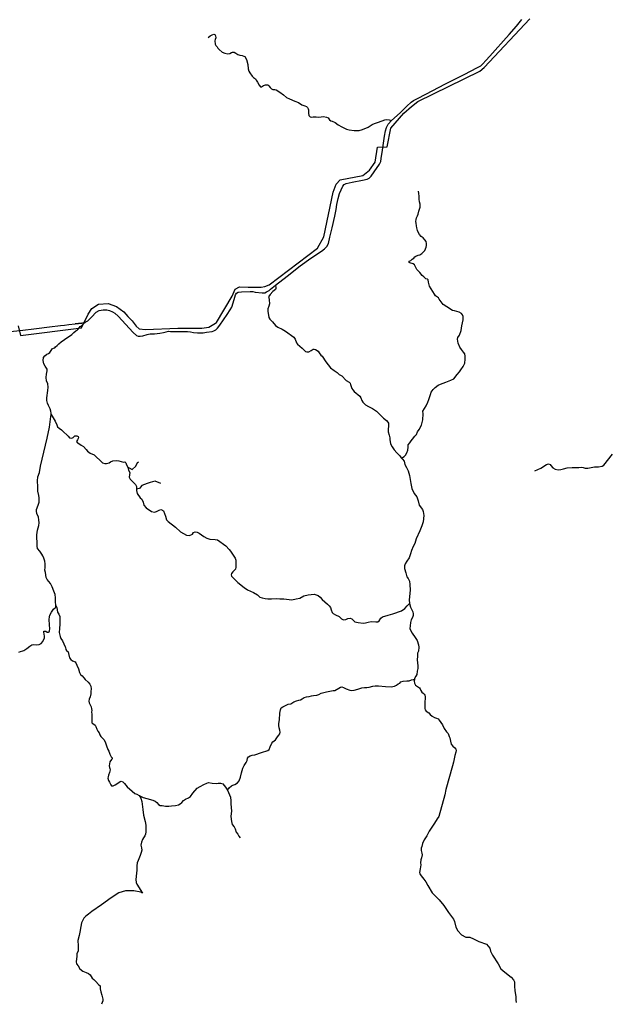
# Model space of a CAD drawing. Extents: x 532311 to 564766, y 3235731 to 3263563.
# Drawn here: x 544372 to 551525, y 3235775 to 3247786 of the extents above; entities that cross this region are included whole.
import ezdxf

# ---------------------------------------------------------------- set-up
doc = ezdxf.new("R2010")
doc.units = 0
for name, color, linetype in [('3171', 62, 'CONTINUOUS'), ('3172', 65, 'CONTINUOUS'), ('3192_14_33', 68, 'CONTINUOUS'), ('3496', 83, 'CONTINUOUS'), ('3685', 89, 'CONTINUOUS')]:
    doc.layers.add(name, color=color, linetype=linetype)

msp = doc.modelspace()

# ---------------------------------------------------------------- linework, layer by layer
at = {"layer": '3171', "color": 11, "linetype": 'CONTINUOUS'}
for points in [[(546672, 3247570), (546696, 3247588), (546717, 3247603), (546739, 3247609), (546753, 3247606), (546760, 3247591), (546763, 3247567), (546754, 3247544), (546751, 3247528), (546754, 3247489), (546762, 3247473), (546778, 3247457), (546790, 3247439), (546804, 3247421), (546842, 3247389), (546875, 3247379), (546908, 3247371), (546935, 3247375), (546953, 3247386), (546965, 3247391), (546987, 3247389), (547008, 3247377), (547033, 3247361), (547056, 3247354), (547083, 3247349), (547105, 3247343), (547117, 3247336), (547139, 3247301), (547153, 3247241), (547158, 3247186), (547165, 3247159), (547180, 3247137), (547206, 3247096), (547225, 3247080), (547247, 3247066), (547257, 3247049), (547271, 3247026), (547293, 3246986), (547307, 3246968), (547321, 3246966), (547346, 3246985), (547371, 3246992), (547396, 3246990), (547410, 3246980), (547426, 3246961), (547444, 3246943), (547459, 3246934), (547484, 3246935), (547500, 3246931), (547545, 3246901), (547588, 3246870), (547627, 3246839), (547660, 3246822), (547725, 3246793), (547771, 3246775), (547814, 3246746), (547848, 3246736), (547869, 3246727), (547882, 3246716), (547889, 3246698), (547892, 3246687), (547893, 3246646), (547899, 3246617), (547914, 3246602), (547934, 3246599), (547952, 3246600), (547988, 3246601), (548021, 3246596), (548077, 3246605), (548112, 3246599), (548132, 3246588), (548150, 3246565), (548165, 3246553), (548184, 3246548), (548219, 3246534), (548255, 3246504), (548299, 3246478), (548357, 3246451), (548388, 3246441), (548452, 3246433), (548513, 3246435), (548553, 3246445), (548620, 3246476), (548670, 3246508), (548697, 3246521), (548737, 3246533), (548791, 3246552), (548824, 3246566), (548844, 3246568), (548876, 3246563), (548905, 3246556)], [(547491, 3244549), (547496, 3244517), (547497, 3244504), (547491, 3244494), (547460, 3244469), (547425, 3244434), (547405, 3244407), (547408, 3244396), (547413, 3244367), (547417, 3244321), (547411, 3244291), (547399, 3244259), (547397, 3244232), (547410, 3244154), (547421, 3244135), (547453, 3244101), (547493, 3244056), (547518, 3244036), (547572, 3244012), (547614, 3243985), (547714, 3243915), (547732, 3243888), (547748, 3243845), (547760, 3243830), (547790, 3243804), (547818, 3243779), (547835, 3243759), (547857, 3243737), (547873, 3243733), (547896, 3243735), (547926, 3243751), (547949, 3243766), (547961, 3243769), (547979, 3243765), (548010, 3243744), (548022, 3243723), (548044, 3243694), (548059, 3243680), (548105, 3243611), (548161, 3243541), (548205, 3243508), (548244, 3243481), (548267, 3243457), (548300, 3243440), (548355, 3243385), (548390, 3243365), (548400, 3243352), (548406, 3243335), (548423, 3243288), (548434, 3243271), (548451, 3243252), (548519, 3243194), (548530, 3243173), (548542, 3243141), (548558, 3243120), (548590, 3243088), (548627, 3243068), (548676, 3243042), (548721, 3243012), (548771, 3242963), (548809, 3242927), (548845, 3242897), (548862, 3242876), (548868, 3242863), (548869, 3242841), (548864, 3242779), (548865, 3242758), (548879, 3242717), (548884, 3242687), (548884, 3242667), (548894, 3242612), (548913, 3242577), (548940, 3242541), (548969, 3242502)], [(544755, 3242969), (544757, 3242988), (544753, 3243011), (544745, 3243039), (544725, 3243078), (544712, 3243108), (544704, 3243141), (544704, 3243173), (544715, 3243262), (544719, 3243305), (544715, 3243345), (544700, 3243381), (544695, 3243421), (544698, 3243463), (544705, 3243502), (544708, 3243525), (544684, 3243560), (544666, 3243590), (544658, 3243629), (544663, 3243665), (544677, 3243684), (544701, 3243705), (544725, 3243715), (544739, 3243727), (544754, 3243750), (544769, 3243771), (544785, 3243779), (544799, 3243783), (544807, 3243795), (544828, 3243811), (544850, 3243833), (544876, 3243857), (544918, 3243886), (544947, 3243905), (544979, 3243926), (545007, 3243945), (545034, 3243970), (545055, 3243992), (545072, 3243999), (545082, 3244008), (545101, 3244032), (545111, 3244045), (545125, 3244051), (545143, 3244069), (545179, 3244102)], [(544813, 3240642), (544808, 3240689), (544809, 3240734), (544805, 3240774), (544790, 3240817), (544769, 3240869), (544749, 3240908), (544726, 3240932), (544707, 3240957), (544696, 3240983), (544685, 3241042), (544680, 3241072), (544681, 3241105), (544683, 3241148), (544680, 3241181), (544668, 3241216), (544655, 3241245), (544640, 3241268), (544616, 3241301), (544590, 3241337), (544585, 3241365), (544585, 3241416), (544582, 3241463), (544580, 3241504), (544591, 3241559), (544606, 3241618), (544609, 3241647), (544606, 3241686), (544600, 3241717), (544582, 3241761), (544575, 3241792), (544576, 3241813), (544598, 3241863), (544609, 3241899), (544610, 3241954), (544606, 3241982), (544592, 3242036), (544593, 3242089), (544590, 3242159), (544595, 3242209), (544612, 3242261), (544624, 3242338), (544665, 3242512), (544707, 3242680), (544735, 3242817), (544753, 3242944), (544755, 3242969)], [(544362, 3240069), (544382, 3240080), (544410, 3240088), (544423, 3240093), (544457, 3240117), (544495, 3240146), (544520, 3240161), (544541, 3240163), (544579, 3240159), (544609, 3240163), (544634, 3240175), (544654, 3240201), (544673, 3240246), (544674, 3240267), (544670, 3240289), (544665, 3240315), (544665, 3240326), (544675, 3240329), (544689, 3240326), (544705, 3240315), (544723, 3240313), (544732, 3240317), (544736, 3240330), (544738, 3240356), (544737, 3240403), (544730, 3240470), (544734, 3240500), (544739, 3240522), (544760, 3240557), (544783, 3240595), (544813, 3240621), (544813, 3240642)], [(544813, 3240642), (544824, 3240616), (544834, 3240558), (544849, 3240533), (544860, 3240506), (544861, 3240469), (544863, 3240414), (544859, 3240358), (544855, 3240309), (544865, 3240263), (544874, 3240236), (544893, 3240211), (544925, 3240137), (544929, 3240126), (544936, 3240105), (544944, 3240092), (544962, 3240074), (544969, 3240055), (544981, 3240003), (544994, 3239982), (545015, 3239966), (545048, 3239952), (545057, 3239941), (545067, 3239913), (545088, 3239869), (545103, 3239824), (545113, 3239799), (545135, 3239783), (545153, 3239758), (545169, 3239736), (545207, 3239703), (545226, 3239681), (545239, 3239658), (545243, 3239622), (545239, 3239591), (545239, 3239563), (545230, 3239524), (545219, 3239497), (545215, 3239475), (545220, 3239453), (545232, 3239430), (545243, 3239405), (545249, 3239378), (545251, 3239361), (545248, 3239342), (545250, 3239310), (545253, 3239270), (545253, 3239248), (545250, 3239225), (545252, 3239210), (545262, 3239200), (545293, 3239179), (545300, 3239163), (545314, 3239133), (545326, 3239109), (545342, 3239085), (545351, 3239062), (545363, 3239041), (545376, 3239025), (545398, 3239007), (545413, 3238978), (545431, 3238929), (545445, 3238884), (545458, 3238864), (545472, 3238828), (545487, 3238793), (545499, 3238781), (545500, 3238771), (545492, 3238761), (545471, 3238733), (545467, 3238708), (545463, 3238684), (545468, 3238665), (545472, 3238651), (545474, 3238634), (545466, 3238601), (545456, 3238569), (545449, 3238551), (545447, 3238533), (545453, 3238506), (545467, 3238483), (545483, 3238453), (545493, 3238442), (545510, 3238439), (545538, 3238454), (545579, 3238482), (545596, 3238495), (545611, 3238499), (545629, 3238491), (545648, 3238467), (545684, 3238426), (545743, 3238377), (545777, 3238348), (545802, 3238338), (545830, 3238321)], [(545830, 3238321), (545879, 3238297), (545921, 3238286), (545995, 3238267), (546025, 3238253), (546046, 3238237), (546064, 3238212), (546085, 3238201), (546111, 3238199), (546151, 3238193), (546190, 3238191), (546222, 3238195), (546272, 3238200), (546308, 3238207), (546329, 3238219), (546349, 3238238), (546369, 3238262), (546394, 3238279), (546432, 3238293), (546455, 3238312), (546485, 3238350), (546537, 3238410), (546572, 3238432), (546619, 3238455), (546654, 3238474), (546675, 3238479), (546720, 3238473), (546769, 3238470), (546791, 3238471), (546821, 3238473), (546851, 3238465), (546883, 3238422), (546904, 3238387)], [(545830, 3238321), (545851, 3238289), (545860, 3238249), (545872, 3238150), (545881, 3238082), (545901, 3238004), (545909, 3237961), (545911, 3237936), (545909, 3237910), (545909, 3237880), (545904, 3237851), (545897, 3237829), (545881, 3237804), (545870, 3237785), (545858, 3237755), (545851, 3237717), (545856, 3237685), (545860, 3237654), (545855, 3237626), (545842, 3237589), (545816, 3237529), (545806, 3237499), (545801, 3237464), (545799, 3237411), (545797, 3237374), (545790, 3237297), (545793, 3237261), (545800, 3237242), (545870, 3237131)], [(546904, 3238387), (546930, 3238332), (546942, 3238300), (546947, 3238257), (546947, 3238219), (546953, 3238131), (546945, 3238071), (546951, 3238035), (546954, 3238006), (546963, 3237970), (546987, 3237942), (546999, 3237916), (547013, 3237876), (547030, 3237852), (547043, 3237826), (547059, 3237804)]]:
    msp.add_lwpolyline(points, dxfattribs=at)
at = {"layer": '3172', "color": 15, "linetype": 'CONTINUOUS'}
for points in [[(549025, 3242441), (549038, 3242445), (549061, 3242457), (549076, 3242475), (549092, 3242503), (549103, 3242534), (549107, 3242570), (549107, 3242601), (549131, 3242624), (549146, 3242649), (549160, 3242668), (549189, 3242704), (549210, 3242726), (549224, 3242758), (549244, 3242788), (549272, 3242839), (549287, 3242905), (549290, 3242979), (549288, 3243011), (549330, 3243076), (549348, 3243121), (549360, 3243154), (549380, 3243215), (549388, 3243244), (549415, 3243276), (549438, 3243300), (549473, 3243326), (549504, 3243341), (549568, 3243364), (549631, 3243389), (549667, 3243407), (549706, 3243457), (549733, 3243491), (549752, 3243517), (549779, 3243555), (549798, 3243597), (549805, 3243647), (549804, 3243681), (549798, 3243711), (549784, 3243732), (549760, 3243762), (549741, 3243790), (549717, 3243840), (549715, 3243863), (549712, 3243888), (549714, 3243911), (549734, 3243939), (549756, 3243993), (549762, 3244050), (549779, 3244123), (549781, 3244167), (549772, 3244185), (549758, 3244202), (549731, 3244217), (549703, 3244225), (549676, 3244233), (549648, 3244240), (549581, 3244282), (549537, 3244313), (549510, 3244344), (549487, 3244379), (549477, 3244393), (549465, 3244403), (549441, 3244416), (549430, 3244438), (549388, 3244503), (549371, 3244537), (549357, 3244586), (549353, 3244612), (549343, 3244623), (549324, 3244625), (549299, 3244650), (549281, 3244667), (549252, 3244704), (549216, 3244741), (549199, 3244773), (549185, 3244794), (549168, 3244809), (549129, 3244819), (549123, 3244826), (549123, 3244839), (549140, 3244850), (549159, 3244864), (549180, 3244876), (549192, 3244892), (549204, 3244903), (549229, 3244912), (549251, 3244918), (549275, 3244933), (549312, 3244971), (549329, 3245012), (549333, 3245030), (549331, 3245056), (549327, 3245079), (549314, 3245100), (549293, 3245124), (549266, 3245141), (549247, 3245166), (549231, 3245195), (549221, 3245216), (549214, 3245246), (549212, 3245273), (549205, 3245304), (549202, 3245325), (549205, 3245348), (549211, 3245369), (549224, 3245392), (549232, 3245415), (549240, 3245450), (549255, 3245500), (549257, 3245515), (549255, 3245535), (549246, 3245566), (549242, 3245597), (549242, 3245635), (549240, 3245666), (549236, 3245696)], [(544755, 3242969), (544805, 3242889), (544823, 3242846), (544832, 3242821), (544852, 3242803), (544883, 3242785), (544895, 3242771), (544961, 3242704), (544981, 3242687), (545006, 3242681), (545022, 3242689), (545045, 3242708), (545067, 3242710), (545084, 3242700), (545090, 3242686), (545077, 3242662), (545065, 3242639), (545071, 3242628), (545082, 3242623), (545122, 3242598), (545152, 3242578), (545183, 3242542), (545198, 3242523), (545231, 3242500), (545282, 3242479), (545306, 3242454), (545353, 3242407), (545382, 3242380), (545409, 3242371), (545432, 3242374), (545463, 3242382), (545479, 3242392), (545509, 3242406), (545557, 3242407), (545579, 3242403), (545636, 3242389), (545656, 3242391), (545667, 3242381), (545676, 3242355), (545692, 3242328)], [(545692, 3242328), (545706, 3242320), (545743, 3242300), (545789, 3242340), (545809, 3242384), (545826, 3242394)], [(548969, 3242502), (549006, 3242464), (549025, 3242441)], [(549025, 3242441), (549038, 3242426), (549062, 3242401), (549064, 3242382), (549070, 3242359), (549089, 3242323), (549108, 3242284), (549124, 3242227), (549141, 3242130), (549153, 3242069), (549182, 3242008), (549215, 3241964), (549232, 3241919), (549245, 3241864), (549282, 3241813), (549292, 3241786), (549299, 3241739), (549291, 3241660), (549275, 3241614), (549250, 3241553), (549205, 3241452), (549191, 3241398), (549172, 3241358), (549149, 3241312), (549136, 3241269), (549120, 3241223), (549092, 3241179), (549071, 3241149), (549066, 3241125), (549066, 3241092), (549081, 3241039), (549092, 3240989), (549110, 3240970), (549126, 3240936), (549131, 3240895), (549134, 3240826), (549122, 3240710), (549127, 3240664)], [(550653, 3242283), (550725, 3242317), (550796, 3242362), (550822, 3242368), (550839, 3242362), (550849, 3242349), (550874, 3242319), (550902, 3242302), (550937, 3242295), (550969, 3242299), (551004, 3242308), (551048, 3242318), (551108, 3242325), (551190, 3242325), (551221, 3242326), (551244, 3242325), (551267, 3242317), (551300, 3242314), (551383, 3242332), (551430, 3242333), (551473, 3242341), (551497, 3242354), (551600, 3242488)], [(545692, 3242328), (545698, 3242293), (545713, 3242262), (545706, 3242205), (545721, 3242180), (545783, 3242116), (545796, 3242092), (545798, 3242045), (545804, 3242007), (545839, 3241955), (545861, 3241936), (545876, 3241902), (545885, 3241863), (545915, 3241832), (545980, 3241785), (546015, 3241780), (546042, 3241785), (546073, 3241803), (546095, 3241810), (546114, 3241805), (546125, 3241794), (546151, 3241731), (546164, 3241687), (546184, 3241664), (546270, 3241596), (546333, 3241537), (546406, 3241498), (546444, 3241494), (546478, 3241509), (546492, 3241529), (546512, 3241539), (546535, 3241533), (546559, 3241524), (546619, 3241483), (546653, 3241461), (546691, 3241448), (546754, 3241447), (546782, 3241442), (546884, 3241370), (546926, 3241325), (546944, 3241304), (547001, 3241216), (547009, 3241194), (547007, 3241153), (547007, 3241108), (547005, 3241084), (546993, 3241071), (546970, 3241051), (546953, 3241029), (546949, 3241013), (546956, 3240998), (547033, 3240919), (547108, 3240859), (547151, 3240832), (547222, 3240797), (547272, 3240770), (547300, 3240743), (547329, 3240732), (547365, 3240727), (547397, 3240723), (547443, 3240723), (547498, 3240726), (547545, 3240723), (547594, 3240722), (547692, 3240711), (547743, 3240720), (547789, 3240730), (547836, 3240759), (547888, 3240772), (547961, 3240779), (548011, 3240761), (548037, 3240740), (548062, 3240713), (548125, 3240655), (548146, 3240636), (548162, 3240614), (548170, 3240588), (548184, 3240555), (548196, 3240541), (548223, 3240527), (548266, 3240507), (548297, 3240476), (548321, 3240466), (548347, 3240471), (548372, 3240481), (548402, 3240487), (548424, 3240479), (548436, 3240464), (548458, 3240442), (548500, 3240434), (548559, 3240426), (548588, 3240430), (548621, 3240436), (548658, 3240443), (548715, 3240441), (548738, 3240440), (548755, 3240452), (548776, 3240485), (548796, 3240500), (548865, 3240523), (548924, 3240538), (549028, 3240574), (549068, 3240605), (549096, 3240637), (549127, 3240664)], [(546095, 3242128), (546022, 3242156), (545990, 3242148), (545962, 3242140), (545928, 3242128), (545862, 3242102), (545844, 3242082), (545832, 3242066), (545814, 3242062), (545797, 3242061)], [(549127, 3240664), (549138, 3240619), (549164, 3240561), (549170, 3240539), (549172, 3240517), (549161, 3240492), (549145, 3240464), (549136, 3240431), (549134, 3240391), (549130, 3240361), (549137, 3240338), (549158, 3240301), (549194, 3240251), (549218, 3240213), (549236, 3240161), (549241, 3240132), (549234, 3240082), (549222, 3240057), (549221, 3240028), (549218, 3239974), (549224, 3239946), (549228, 3239899), (549226, 3239871), (549220, 3239841), (549215, 3239797), (549201, 3239777), (549187, 3239749), (549186, 3239738)], [(546904, 3238387), (546928, 3238414), (546953, 3238440), (546971, 3238448), (546997, 3238458), (547027, 3238477), (547048, 3238502), (547064, 3238545), (547077, 3238600), (547091, 3238654), (547111, 3238688), (547135, 3238725), (547145, 3238750), (547151, 3238777), (547160, 3238794), (547182, 3238806), (547205, 3238813), (547239, 3238820), (547321, 3238847), (547398, 3238870), (547416, 3238884), (547428, 3238916), (547447, 3238959), (547460, 3238977), (547491, 3239001), (547516, 3239036), (547533, 3239058), (547543, 3239074), (547549, 3239096), (547546, 3239120), (547535, 3239146), (547532, 3239175), (547530, 3239201), (547539, 3239245), (547546, 3239328), (547551, 3239366), (547559, 3239390), (547582, 3239403), (547614, 3239421), (547644, 3239435), (547678, 3239442), (547716, 3239463), (547748, 3239477), (547776, 3239484), (547798, 3239490), (547818, 3239500), (547840, 3239516), (547869, 3239527), (547902, 3239529), (547931, 3239538), (547956, 3239543), (547994, 3239547), (548020, 3239556), (548050, 3239569), (548112, 3239587), (548154, 3239597), (548196, 3239602), (548216, 3239605), (548264, 3239632), (548285, 3239643), (548302, 3239647), (548321, 3239640), (548353, 3239623), (548398, 3239609), (548421, 3239603), (548450, 3239606), (548494, 3239621), (548546, 3239636), (548577, 3239639), (548604, 3239638), (548634, 3239642), (548677, 3239655), (548706, 3239659), (548749, 3239659), (548834, 3239650), (548903, 3239649), (548942, 3239655), (548965, 3239668), (548988, 3239685), (549007, 3239694), (549021, 3239707), (549049, 3239716), (549092, 3239722), (549123, 3239722), (549148, 3239734), (549171, 3239738), (549186, 3239738)], [(549186, 3239738), (549183, 3239716), (549186, 3239692), (549197, 3239668), (549249, 3239636), (549257, 3239625), (549265, 3239605), (549276, 3239584), (549290, 3239570), (549305, 3239557), (549311, 3239547), (549315, 3239532), (549313, 3239441), (549313, 3239385), (549318, 3239367), (549330, 3239353), (549360, 3239332), (549379, 3239310), (549402, 3239292), (549429, 3239275), (549456, 3239264), (549473, 3239257), (549485, 3239243), (549527, 3239184), (549547, 3239141), (549576, 3239097), (549597, 3239078), (549602, 3239066), (549607, 3239044), (549616, 3239024), (549625, 3238987), (549632, 3238947), (549653, 3238925), (549678, 3238903), (549690, 3238888), (549693, 3238872), (549689, 3238849), (549678, 3238809), (549663, 3238730), (549650, 3238686), (549569, 3238396), (549556, 3238329), (549484, 3238067), (549463, 3238037), (549432, 3237985), (549365, 3237886), (549336, 3237829), (549303, 3237781), (549284, 3237737), (549274, 3237702), (549267, 3237678), (549269, 3237651), (549276, 3237619), (549278, 3237597), (549270, 3237563), (549264, 3237536), (549259, 3237501), (549262, 3237476), (549260, 3237453), (549256, 3237429), (549249, 3237384), (549251, 3237367), (549269, 3237341), (549302, 3237303), (549325, 3237271), (549348, 3237223), (549402, 3237136), (549489, 3237051), (549543, 3236980), (549599, 3236896), (549661, 3236812), (549674, 3236787), (549691, 3236716), (549715, 3236670), (549761, 3236624), (549811, 3236596), (549862, 3236596), (549904, 3236572), (549971, 3236541), (550064, 3236508), (550106, 3236461), (550115, 3236425), (550139, 3236375), (550206, 3236267), (550241, 3236208), (550286, 3236166), (550367, 3236105), (550394, 3236074), (550405, 3236051), (550407, 3235994), (550409, 3235943), (550421, 3235868), (550422, 3235825), (550424, 3235796)], [(545870, 3237131), (545849, 3237145), (545764, 3237161), (545663, 3237161), (545582, 3237136), (545489, 3237073), (545370, 3236990), (545252, 3236907), (545211, 3236875), (545180, 3236852), (545155, 3236824), (545126, 3236768), (545119, 3236723), (545107, 3236656), (545098, 3236614), (545081, 3236554), (545086, 3236489), (545084, 3236428), (545069, 3236392), (545068, 3236361), (545061, 3236292), (545065, 3236269), (545083, 3236245), (545107, 3236209), (545141, 3236181), (545182, 3236163), (545212, 3236149), (545232, 3236133), (545243, 3236113), (545254, 3236094), (545274, 3236076), (545301, 3236052), (545331, 3236018), (545353, 3236000), (545355, 3235984), (545355, 3235962), (545361, 3235927), (545373, 3235885), (545387, 3235839), (545385, 3235818), (545370, 3235775)]]:
    msp.add_lwpolyline(points, dxfattribs=at)
at = {"layer": '3192_14_33', "color": 10, "linetype": 'CONTINUOUS'}
for points in [[(548905, 3246556), (549011, 3246652), (549093, 3246730), (549145, 3246780), (549174, 3246802), (549229, 3246831), (549410, 3246922), (549558, 3246999), (549688, 3247065), (549798, 3247121), (549947, 3247199), (549995, 3247223), (550020, 3247246), (550057, 3247287), (550103, 3247341), (550168, 3247413), (550273, 3247530), (550339, 3247605), (550431, 3247708), (550497, 3247788)], [(547491, 3244549), (547633, 3244659), (547794, 3244784), (547922, 3244878), (548053, 3244964), (548090, 3244992), (548116, 3245020), (548136, 3245056), (548155, 3245133), (548184, 3245247), (548213, 3245389), (548231, 3245473), (548241, 3245533), (548254, 3245606), (548271, 3245666), (548311, 3245754), (548329, 3245775), (548353, 3245789), (548425, 3245805), (548553, 3245830), (548608, 3245841), (548635, 3245852), (548658, 3245876), (548694, 3245929), (548761, 3246023), (548774, 3246056), (548781, 3246092), (548796, 3246193), (548820, 3246364), (548831, 3246431), (548845, 3246472), (548864, 3246510), (548905, 3246556)], [(545179, 3244102), (545202, 3244114), (545246, 3244157), (545305, 3244217), (545343, 3244237), (545388, 3244248), (545433, 3244248), (545468, 3244238), (545504, 3244224), (545534, 3244206), (545572, 3244168), (545756, 3243972), (545795, 3243932), (545818, 3243924), (545840, 3243925), (545874, 3243930), (545926, 3243947), (545944, 3243952), (545961, 3243954), (546014, 3243953), (546081, 3243961), (546124, 3243970), (546157, 3243980), (546185, 3243985), (546209, 3243981), (546272, 3243982), (546356, 3243981), (546420, 3243981), (546453, 3243978), (546491, 3243970), (546539, 3243966), (546573, 3243965), (546610, 3243968), (546649, 3243975), (546718, 3243984), (546740, 3243990), (546764, 3244003), (546786, 3244022), (546813, 3244061), (546900, 3244189), (546939, 3244249), (546960, 3244281), (546988, 3244375), (547002, 3244428), (547015, 3244449), (547034, 3244463), (547076, 3244467), (547183, 3244471), (547216, 3244470), (547244, 3244462), (547328, 3244455), (547360, 3244456), (547381, 3244467), (547412, 3244484), (547432, 3244500), (547491, 3244549)], [(544256, 3243983), (544376, 3243996), (544576, 3244020), (544736, 3244039), (544870, 3244055), (544918, 3244061), (544971, 3244067), (545049, 3244076)], [(545049, 3244076), (545128, 3244085)], [(545128, 3244085), (545155, 3244093), (545179, 3244102)]]:
    msp.add_lwpolyline(points, dxfattribs=at)
at = {"layer": '3496', "color": 4, "linetype": 'CONTINUOUS'}
msp.add_lwpolyline([(544353, 3244052), (544380, 3243935), (545126, 3244029), (545205, 3244196), (545253, 3244265), (545334, 3244316), (545452, 3244324), (545553, 3244286), (545641, 3244221), (545691, 3244165), (545742, 3244112), (545793, 3244046), (545829, 3244016), (545905, 3244008), (546300, 3244025), (546591, 3244023), (546679, 3244034), (546759, 3244083), (546773, 3244093), (546961, 3244413), (547000, 3244501), (547054, 3244528), (547158, 3244525), (547317, 3244524), (547361, 3244532), (547414, 3244552), (548004, 3244998), (548081, 3245139), (548194, 3245681), (548229, 3245780), (548279, 3245834), (548557, 3245887), (548637, 3245951), (548706, 3246049), (548736, 3246233), (548854, 3246235), (548897, 3246464), (549057, 3246646), (549150, 3246728), (549226, 3246789), (549981, 3247160), (550034, 3247202), (550592, 3247796)], dxfattribs=at)
at = {"layer": '3685', "color": 1, "linetype": 'CONTINUOUS'}
msp.add_lwpolyline([(545128, 3244085), (545049, 3244076)], dxfattribs=at)

doc.saveas('drawing.dxf')
